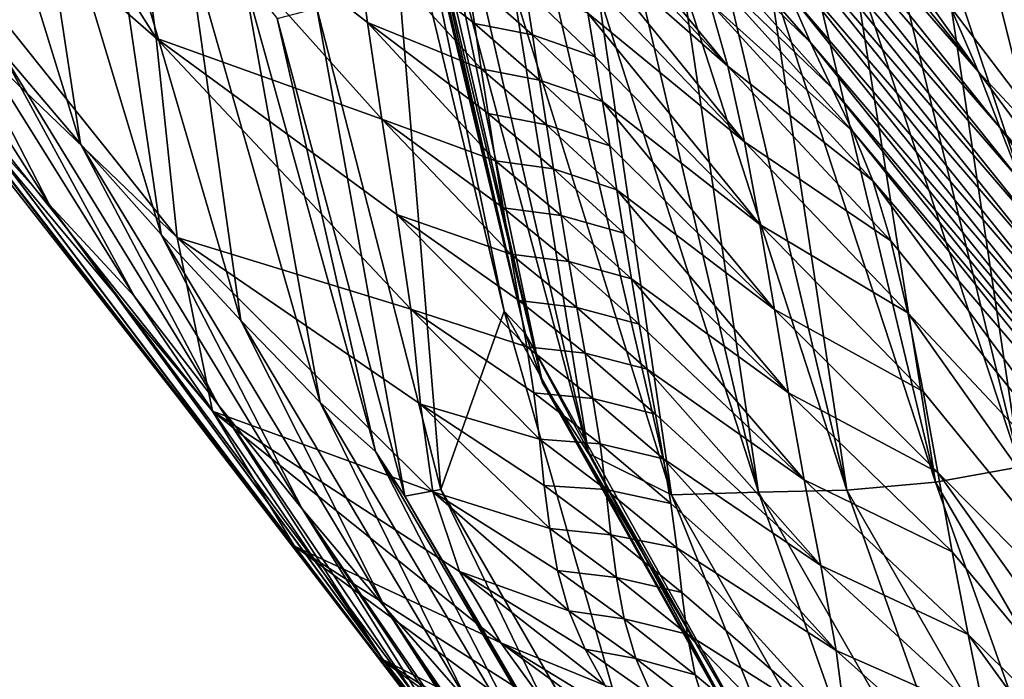
# Model space of a CAD drawing. Units: metres. Extents: x 185.35 to 187.75, y 196.21 to 198.47.
# Drawn here: x 186.64 to 186.69, y 197.49 to 197.53 of the extents above; entities that cross this region are included whole.
import ezdxf

# ---------------------------------------------------------------- set-up
doc = ezdxf.new("R2010")
doc.units = ezdxf.units.M
doc.linetypes.add('AUSGEZOGEN', pattern=[0])
doc.layers.add('VARIANTE-1-090615', color=7, linetype='AUSGEZOGEN', lineweight=13)

msp = doc.modelspace()

# ---------------------------------------------------------------- linework, layer by layer
at = {"layer": 'VARIANTE-1-090615', "color": 35, "linetype": 'AUSGEZOGEN', "lineweight": 25, "transparency": 33554687}
for points in [[(186.62565, 197.565549, 1.704872), (186.650668, 197.52596, 1.706289), (186.649389, 197.535839, 1.672562)], [(186.628158, 197.54557, 1.7698), (186.650668, 197.52596, 1.706289), (186.62565, 197.565549, 1.704872)], [(186.693694, 197.526153, 2.567336), (186.690848, 197.539618, 2.570111), (186.691175, 197.548089, 2.583091)], [(186.693694, 197.526153, 2.567336), (186.691175, 197.548089, 2.583091), (186.694026, 197.534476, 2.58045)], [(186.629909, 197.537078, 1.800411), (186.651697, 197.516132, 1.73978), (186.628158, 197.54557, 1.7698)], [(186.650668, 197.52596, 1.706289), (186.628158, 197.54557, 1.7698), (186.651697, 197.516132, 1.73978)], [(186.67641, 197.541345, 1.418594), (186.691235, 197.524297, 1.400581), (186.67528, 197.544174, 1.401553)], [(186.682476, 197.536569, 1.384039), (186.67528, 197.544174, 1.401553), (186.691235, 197.524297, 1.400581)], [(186.646943, 197.520754, 2.027686), (186.640256, 197.542334, 2.038435), (186.644264, 197.538407, 2.069243)], [(186.642947, 197.525439, 1.996291), (186.640256, 197.542334, 2.038435), (186.646943, 197.520754, 2.027686)], [(186.677532, 197.538573, 1.435589), (186.692287, 197.521557, 1.417636), (186.67641, 197.541345, 1.418594)], [(186.692287, 197.521557, 1.417636), (186.691235, 197.524297, 1.400581), (186.67641, 197.541345, 1.418594)], [(186.693694, 197.526153, 2.567336), (186.691436, 197.534163, 2.553765), (186.690848, 197.539618, 2.570111)], [(186.650912, 197.516284, 2.05888), (186.644264, 197.538407, 2.069243), (186.648217, 197.534674, 2.099958)], [(186.646943, 197.520754, 2.027686), (186.644264, 197.538407, 2.069243), (186.650912, 197.516284, 2.05888)], [(186.69333, 197.518876, 1.434644), (186.677532, 197.538573, 1.435589), (186.678647, 197.535862, 1.452526)], [(186.677532, 197.538573, 1.435589), (186.69333, 197.518876, 1.434644), (186.692287, 197.521557, 1.417636)], [(186.653444, 197.507571, 1.771422), (186.629909, 197.537078, 1.800411), (186.633674, 197.531308, 1.831338)], [(186.629909, 197.537078, 1.800411), (186.653444, 197.507571, 1.771422), (186.651697, 197.516132, 1.73978)], [(186.662777, 197.536963, 2.268366), (186.667837, 197.5125, 2.243928), (186.661987, 197.536737, 2.252024)], [(186.668892, 197.511378, 2.277273), (186.662777, 197.536963, 2.268366), (186.6632, 197.535646, 2.285)], [(186.667837, 197.5125, 2.243928), (186.662777, 197.536963, 2.268366), (186.668892, 197.511378, 2.277273)], [(186.664711, 197.503707, 2.212543), (186.658601, 197.527434, 2.221105), (186.661987, 197.536737, 2.252024)], [(186.664711, 197.503707, 2.212543), (186.661987, 197.536737, 2.252024), (186.667837, 197.5125, 2.243928)], [(186.682476, 197.536569, 1.384039), (186.691235, 197.524297, 1.400581), (186.689829, 197.527531, 1.383489)], [(186.649389, 197.535839, 1.672562), (186.661798, 197.521965, 1.67495), (186.661099, 197.52673, 1.657794)], [(186.650668, 197.52596, 1.706289), (186.661798, 197.521965, 1.67495), (186.649389, 197.535839, 1.672562)], [(186.660468, 197.531283, 1.641871), (186.649389, 197.535839, 1.672562), (186.661099, 197.52673, 1.657794)], [(186.663603, 197.534524, 2.300611), (186.668892, 197.511378, 2.277273), (186.6632, 197.535646, 2.285)], [(186.679735, 197.533263, 1.469077), (186.694367, 197.516257, 1.451594), (186.678647, 197.535862, 1.452526)], [(186.69333, 197.518876, 1.434644), (186.678647, 197.535862, 1.452526), (186.694367, 197.516257, 1.451594)], [(186.682943, 197.525748, 1.518573), (186.674907, 197.534931, 1.518357), (186.675953, 197.532559, 1.534488)], [(186.681881, 197.528195, 1.502082), (186.674907, 197.534931, 1.518357), (186.682943, 197.525748, 1.518573)], [(186.65484, 197.512035, 2.089962), (186.648217, 197.534674, 2.099958), (186.652141, 197.531129, 2.130549)], [(186.650912, 197.516284, 2.05888), (186.648217, 197.534674, 2.099958), (186.65484, 197.512035, 2.089962)], [(186.669724, 197.508961, 2.308742), (186.663603, 197.534524, 2.300611), (186.66414, 197.533186, 2.31615)], [(186.668892, 197.511378, 2.277273), (186.663603, 197.534524, 2.300611), (186.669724, 197.508961, 2.308742)], [(186.678866, 197.524585, 1.58229), (186.670339, 197.534924, 1.57452), (186.670765, 197.533215, 1.582437)], [(186.677984, 197.527703, 1.566475), (186.670339, 197.534924, 1.57452), (186.678866, 197.524585, 1.58229)], [(186.641197, 197.522438, 1.888989), (186.634859, 197.534345, 1.93311), (186.645413, 197.517736, 1.921242)], [(186.645413, 197.517736, 1.921242), (186.634859, 197.534345, 1.93311), (186.63892, 197.530344, 1.964768)], [(186.691436, 197.534163, 2.553765), (186.697823, 197.505555, 2.530364), (186.691328, 197.531499, 2.535954)], [(186.693694, 197.526153, 2.567336), (186.697823, 197.505555, 2.530364), (186.691436, 197.534163, 2.553765)], [(186.664992, 197.531534, 2.331636), (186.669724, 197.508961, 2.308742), (186.66414, 197.533186, 2.31615)], [(186.671183, 197.531313, 1.590617), (186.678866, 197.524585, 1.58229), (186.670765, 197.533215, 1.582437)], [(186.695379, 197.513748, 1.468158), (186.679735, 197.533263, 1.469077), (186.680814, 197.530713, 1.485583)], [(186.679735, 197.533263, 1.469077), (186.695379, 197.513748, 1.468158), (186.694367, 197.516257, 1.451594)], [(186.682943, 197.525748, 1.518573), (186.675953, 197.532559, 1.534488), (186.68399, 197.523512, 1.534641)], [(186.68399, 197.523512, 1.534641), (186.675953, 197.532559, 1.534488), (186.676999, 197.530269, 1.550536)], [(186.671997, 197.505489, 2.339952), (186.664992, 197.531534, 2.331636), (186.666383, 197.529805, 2.347064)], [(186.669724, 197.508961, 2.308742), (186.664992, 197.531534, 2.331636), (186.671997, 197.505489, 2.339952)], [(186.637455, 197.526806, 1.860235), (186.657496, 197.500907, 1.8033), (186.633674, 197.531308, 1.831338)], [(186.653444, 197.507571, 1.771422), (186.633674, 197.531308, 1.831338), (186.657496, 197.500907, 1.8033)], [(186.658754, 197.508003, 2.120914), (186.652141, 197.531129, 2.130549), (186.654982, 197.529043, 2.160972)], [(186.65484, 197.512035, 2.089962), (186.652141, 197.531129, 2.130549), (186.658754, 197.508003, 2.120914)], [(186.660468, 197.531283, 1.641871), (186.666703, 197.52445, 1.642671), (186.666367, 197.526691, 1.634642)], [(186.661099, 197.52673, 1.657794), (186.666703, 197.52445, 1.642671), (186.660468, 197.531283, 1.641871)], [(186.666027, 197.52896, 1.626601), (186.660468, 197.531283, 1.641871), (186.666367, 197.526691, 1.634642)], [(186.679688, 197.52085, 1.598567), (186.671183, 197.531313, 1.590617), (186.671581, 197.529301, 1.598766)], [(186.678866, 197.524585, 1.58229), (186.671183, 197.531313, 1.590617), (186.679688, 197.52085, 1.598567)], [(186.697823, 197.505555, 2.530364), (186.689388, 197.530829, 2.520267), (186.691328, 197.531499, 2.535954)], [(186.695379, 197.513748, 1.468158), (186.680814, 197.530713, 1.485583), (186.696383, 197.511291, 1.484675)], [(186.681881, 197.528195, 1.502082), (186.696383, 197.511291, 1.484675), (186.680814, 197.530713, 1.485583)], [(186.693291, 197.504826, 2.498903), (186.684963, 197.53006, 2.488952), (186.686989, 197.53057, 2.504719)], [(186.689388, 197.530829, 2.520267), (186.693291, 197.504826, 2.498903), (186.686989, 197.53057, 2.504719)], [(186.693291, 197.504826, 2.498903), (186.689388, 197.530829, 2.520267), (186.697823, 197.505555, 2.530364)], [(186.649593, 197.513221, 1.953311), (186.63892, 197.530344, 1.964768), (186.642947, 197.525439, 1.996291)], [(186.645413, 197.517736, 1.921242), (186.63892, 197.530344, 1.964768), (186.649593, 197.513221, 1.953311)], [(186.685036, 197.521356, 1.550626), (186.676999, 197.530269, 1.550536), (186.677984, 197.527703, 1.566475)], [(186.68399, 197.523512, 1.534641), (186.676999, 197.530269, 1.550536), (186.685036, 197.521356, 1.550626)], [(186.668277, 197.528448, 2.362758), (186.671997, 197.505489, 2.339952), (186.666383, 197.529805, 2.347064)], [(186.684963, 197.53006, 2.488952), (186.689107, 197.504063, 2.467068), (186.682971, 197.529574, 2.473117)], [(186.689107, 197.504063, 2.467068), (186.684963, 197.53006, 2.488952), (186.693291, 197.504826, 2.498903)], [(186.671962, 197.527199, 1.606887), (186.679688, 197.52085, 1.598567), (186.671581, 197.529301, 1.598766)], [(186.68087, 197.529221, 2.457284), (186.68474, 197.503667, 2.435124), (186.678756, 197.528912, 2.441422)], [(186.689107, 197.504063, 2.467068), (186.68087, 197.529221, 2.457284), (186.682971, 197.529574, 2.473117)], [(186.68474, 197.503667, 2.435124), (186.68087, 197.529221, 2.457284), (186.689107, 197.504063, 2.467068)], [(186.661494, 197.505583, 2.151692), (186.654982, 197.529043, 2.160972), (186.656629, 197.526939, 2.191362)], [(186.658754, 197.508003, 2.120914), (186.654982, 197.529043, 2.160972), (186.661494, 197.505583, 2.151692)], [(186.669236, 197.526129, 1.624248), (186.666027, 197.52896, 1.626601), (186.666367, 197.526691, 1.634642)], [(186.668882, 197.528363, 1.616175), (186.666027, 197.52896, 1.626601), (186.669236, 197.526129, 1.624248)], [(186.676649, 197.528669, 2.425499), (186.68038, 197.503579, 2.402938), (186.674531, 197.528526, 2.409499)], [(186.68474, 197.503667, 2.435124), (186.676649, 197.528669, 2.425499), (186.678756, 197.528912, 2.441422)], [(186.68038, 197.503579, 2.402938), (186.676649, 197.528669, 2.425499), (186.68474, 197.503667, 2.435124)], [(186.676088, 197.503447, 2.371543), (186.668277, 197.528448, 2.362758), (186.670348, 197.528065, 2.378373)], [(186.671997, 197.505489, 2.339952), (186.668277, 197.528448, 2.362758), (186.676088, 197.503447, 2.371543)], [(186.671962, 197.527199, 1.606887), (186.668882, 197.528363, 1.616175), (186.67233, 197.525036, 1.614983)], [(186.67233, 197.525036, 1.614983), (186.668882, 197.528363, 1.616175), (186.669236, 197.526129, 1.624248)], [(186.672451, 197.52832, 2.393941), (186.676088, 197.503447, 2.371543), (186.670348, 197.528065, 2.378373)], [(186.68038, 197.503579, 2.402938), (186.672451, 197.52832, 2.393941), (186.674531, 197.528526, 2.409499)], [(186.676088, 197.503447, 2.371543), (186.672451, 197.52832, 2.393941), (186.68038, 197.503579, 2.402938)], [(186.697375, 197.508869, 1.501186), (186.681881, 197.528195, 1.502082), (186.682943, 197.525748, 1.518573)], [(186.681881, 197.528195, 1.502082), (186.697375, 197.508869, 1.501186), (186.696383, 197.511291, 1.484675)], [(186.685036, 197.521356, 1.550626), (186.677984, 197.527703, 1.566475), (186.686025, 197.518933, 1.566506)], [(186.686025, 197.518933, 1.566506), (186.677984, 197.527703, 1.566475), (186.678866, 197.524585, 1.58229)], [(186.689829, 197.527531, 1.383489), (186.696824, 197.518311, 1.384039), (186.700621, 197.528052, 1.375183)], [(186.662941, 197.503381, 2.182434), (186.656629, 197.526939, 2.191362), (186.658601, 197.527434, 2.221105)], [(186.662941, 197.503381, 2.182434), (186.658601, 197.527434, 2.221105), (186.664711, 197.503707, 2.212543)], [(186.680444, 197.516776, 1.614733), (186.671962, 197.527199, 1.606887), (186.67233, 197.525036, 1.614983)], [(186.679688, 197.52085, 1.598567), (186.671962, 197.527199, 1.606887), (186.680444, 197.516776, 1.614733)], [(186.689829, 197.527531, 1.383489), (186.691235, 197.524297, 1.400581), (186.696824, 197.518311, 1.384039)], [(186.661585, 197.495449, 1.833037), (186.637455, 197.526806, 1.860235), (186.641197, 197.522438, 1.888989)], [(186.637455, 197.526806, 1.860235), (186.661585, 197.495449, 1.833037), (186.657496, 197.500907, 1.8033)], [(186.661494, 197.505583, 2.151692), (186.656629, 197.526939, 2.191362), (186.662941, 197.503381, 2.182434)], [(186.661099, 197.52673, 1.657794), (186.667404, 197.519912, 1.65934), (186.667038, 197.52225, 1.65069)], [(186.661798, 197.521965, 1.67495), (186.667404, 197.519912, 1.65934), (186.661099, 197.52673, 1.657794)], [(186.666703, 197.52445, 1.642671), (186.661099, 197.52673, 1.657794), (186.667038, 197.52225, 1.65069)], [(186.669236, 197.526129, 1.624248), (186.666367, 197.526691, 1.634642), (186.669582, 197.523894, 1.632306)], [(186.669582, 197.523894, 1.632306), (186.666367, 197.526691, 1.634642), (186.666703, 197.52445, 1.642671)], [(186.650668, 197.52596, 1.706289), (186.663225, 197.512599, 1.709152), (186.662539, 197.517275, 1.69208)], [(186.651697, 197.516132, 1.73978), (186.663225, 197.512599, 1.709152), (186.650668, 197.52596, 1.706289)], [(186.661798, 197.521965, 1.67495), (186.650668, 197.52596, 1.706289), (186.662539, 197.517275, 1.69208)], [(186.67233, 197.525036, 1.614983), (186.669236, 197.526129, 1.624248), (186.672688, 197.522842, 1.623058)], [(186.672688, 197.522842, 1.623058), (186.669236, 197.526129, 1.624248), (186.669582, 197.523894, 1.632306)], [(186.68399, 197.523512, 1.534641), (186.698363, 197.506519, 1.517689), (186.682943, 197.525748, 1.518573)], [(186.697375, 197.508869, 1.501186), (186.682943, 197.525748, 1.518573), (186.698363, 197.506519, 1.517689)], [(186.649593, 197.513221, 1.953311), (186.642947, 197.525439, 1.996291), (186.653743, 197.507871, 1.98523)], [(186.653743, 197.507871, 1.98523), (186.642947, 197.525439, 1.996291), (186.646943, 197.520754, 2.027686)], [(186.672688, 197.522842, 1.623058), (186.680444, 197.516776, 1.614733), (186.67233, 197.525036, 1.614983)], [(186.669925, 197.521687, 1.64035), (186.666703, 197.52445, 1.642671), (186.667038, 197.52225, 1.65069)], [(186.669582, 197.523894, 1.632306), (186.666703, 197.52445, 1.642671), (186.669925, 197.521687, 1.64035)], [(186.686911, 197.515976, 1.582264), (186.678866, 197.524585, 1.58229), (186.679688, 197.52085, 1.598567)], [(186.686025, 197.518933, 1.566506), (186.678866, 197.524585, 1.58229), (186.686911, 197.515976, 1.582264)], [(186.698601, 197.51433, 1.401378), (186.691235, 197.524297, 1.400581), (186.692287, 197.521557, 1.417636)], [(186.698601, 197.51433, 1.401378), (186.696824, 197.518311, 1.384039), (186.691235, 197.524297, 1.400581)], [(186.672688, 197.522842, 1.623058), (186.669582, 197.523894, 1.632306), (186.673038, 197.520645, 1.631117)], [(186.673038, 197.520645, 1.631117), (186.669582, 197.523894, 1.632306), (186.669925, 197.521687, 1.64035)], [(186.699337, 197.504373, 1.533766), (186.68399, 197.523512, 1.534641), (186.685036, 197.521356, 1.550626)], [(186.68399, 197.523512, 1.534641), (186.699337, 197.504373, 1.533766), (186.698363, 197.506519, 1.517689)], [(186.681161, 197.51258, 1.630818), (186.672688, 197.522842, 1.623058), (186.673038, 197.520645, 1.631117)], [(186.680444, 197.516776, 1.614733), (186.672688, 197.522842, 1.623058), (186.681161, 197.51258, 1.630818)], [(186.645413, 197.517736, 1.921242), (186.665636, 197.490161, 1.862606), (186.641197, 197.522438, 1.888989)], [(186.661585, 197.495449, 1.833037), (186.641197, 197.522438, 1.888989), (186.665636, 197.490161, 1.862606)], [(186.661798, 197.521965, 1.67495), (186.668168, 197.51531, 1.676616), (186.667779, 197.517602, 1.667981)], [(186.662539, 197.517275, 1.69208), (186.668168, 197.51531, 1.676616), (186.661798, 197.521965, 1.67495)], [(186.667404, 197.519912, 1.65934), (186.661798, 197.521965, 1.67495), (186.667779, 197.517602, 1.667981)], [(186.670267, 197.51952, 1.648386), (186.667038, 197.52225, 1.65069), (186.667404, 197.519912, 1.65934)], [(186.669925, 197.521687, 1.64035), (186.667038, 197.52225, 1.65069), (186.670267, 197.51952, 1.648386)], [(186.673038, 197.520645, 1.631117), (186.669925, 197.521687, 1.64035), (186.673385, 197.518477, 1.639164)], [(186.673385, 197.518477, 1.639164), (186.669925, 197.521687, 1.64035), (186.670267, 197.51952, 1.648386)], [(186.699337, 197.504373, 1.533766), (186.685036, 197.521356, 1.550626), (186.700311, 197.502304, 1.549758)], [(186.686025, 197.518933, 1.566506), (186.700311, 197.502304, 1.549758), (186.685036, 197.521356, 1.550626)], [(186.69958, 197.511548, 1.418462), (186.692287, 197.521557, 1.417636), (186.69333, 197.518876, 1.434644)], [(186.698601, 197.51433, 1.401378), (186.692287, 197.521557, 1.417636), (186.69958, 197.511548, 1.418462)], [(186.686911, 197.515976, 1.582264), (186.679688, 197.52085, 1.598567), (186.68774, 197.512423, 1.598486)], [(186.68774, 197.512423, 1.598486), (186.679688, 197.52085, 1.598567), (186.680444, 197.516776, 1.614733)], [(186.657867, 197.50276, 2.01701), (186.646943, 197.520754, 2.027686), (186.650912, 197.516284, 2.05888)], [(186.653743, 197.507871, 1.98523), (186.646943, 197.520754, 2.027686), (186.657867, 197.50276, 2.01701)], [(186.673385, 197.518477, 1.639164), (186.681161, 197.51258, 1.630818), (186.673038, 197.520645, 1.631117)], [(186.67064, 197.517218, 1.657053), (186.667404, 197.519912, 1.65934), (186.667779, 197.517602, 1.667981)], [(186.670267, 197.51952, 1.648386), (186.667404, 197.519912, 1.65934), (186.67064, 197.517218, 1.657053)], [(186.673731, 197.516349, 1.647202), (186.670267, 197.51952, 1.648386), (186.67064, 197.517218, 1.657053)], [(186.673385, 197.518477, 1.639164), (186.670267, 197.51952, 1.648386), (186.673731, 197.516349, 1.647202)], [(186.702053, 197.497177, 1.581422), (186.686025, 197.518933, 1.566506), (186.686911, 197.515976, 1.582264)], [(186.700311, 197.502304, 1.549758), (186.686025, 197.518933, 1.566506), (186.702053, 197.497177, 1.581422)], [(186.681861, 197.508478, 1.646856), (186.673385, 197.518477, 1.639164), (186.673731, 197.516349, 1.647202)], [(186.681161, 197.51258, 1.630818), (186.673385, 197.518477, 1.639164), (186.681861, 197.508478, 1.646856)], [(186.645413, 197.517736, 1.921242), (186.661792, 197.495399, 1.940937), (186.670207, 197.484454, 1.895772)], [(186.661792, 197.495399, 1.940937), (186.645413, 197.517736, 1.921242), (186.649593, 197.513221, 1.953311)], [(186.645413, 197.517736, 1.921242), (186.670207, 197.484454, 1.895772), (186.665636, 197.490161, 1.862606)], [(186.67064, 197.517218, 1.657053), (186.667779, 197.517602, 1.667981), (186.671022, 197.514944, 1.665711)], [(186.671022, 197.514944, 1.665711), (186.667779, 197.517602, 1.667981), (186.668168, 197.51531, 1.676616)], [(186.668168, 197.51531, 1.676616), (186.662539, 197.517275, 1.69208), (186.668564, 197.513027, 1.685243)], [(186.662539, 197.517275, 1.69208), (186.668947, 197.510748, 1.693855), (186.668564, 197.513027, 1.685243)], [(186.663225, 197.512599, 1.709152), (186.668947, 197.510748, 1.693855), (186.662539, 197.517275, 1.69208)], [(186.673731, 197.516349, 1.647202), (186.67064, 197.517218, 1.657053), (186.674108, 197.514088, 1.655871)], [(186.674108, 197.514088, 1.655871), (186.67064, 197.517218, 1.657053), (186.671022, 197.514944, 1.665711)], [(186.688505, 197.50854, 1.614598), (186.680444, 197.516776, 1.614733), (186.681161, 197.51258, 1.630818)], [(186.68774, 197.512423, 1.598486), (186.680444, 197.516776, 1.614733), (186.688505, 197.50854, 1.614598)], [(186.657867, 197.50276, 2.01701), (186.650912, 197.516284, 2.05888), (186.661968, 197.497884, 2.04858)], [(186.661968, 197.497884, 2.04858), (186.650912, 197.516284, 2.05888), (186.65484, 197.512035, 2.089962)], [(186.651697, 197.516132, 1.73978), (186.664318, 197.503593, 1.742158), (186.663712, 197.507908, 1.726114)], [(186.653444, 197.507571, 1.771422), (186.664318, 197.503593, 1.742158), (186.651697, 197.516132, 1.73978)], [(186.663225, 197.512599, 1.709152), (186.651697, 197.516132, 1.73978), (186.663712, 197.507908, 1.726114)], [(186.674108, 197.514088, 1.655871), (186.681861, 197.508478, 1.646856), (186.673731, 197.516349, 1.647202)], [(186.68774, 197.512423, 1.598486), (186.702053, 197.497177, 1.581422), (186.686911, 197.515976, 1.582264)], [(186.671418, 197.512686, 1.674363), (186.668168, 197.51531, 1.676616), (186.668564, 197.513027, 1.685243)], [(186.671022, 197.514944, 1.665711), (186.668168, 197.51531, 1.676616), (186.671418, 197.512686, 1.674363)], [(186.674108, 197.514088, 1.655871), (186.671022, 197.514944, 1.665711), (186.674495, 197.511855, 1.664533)], [(186.674495, 197.511855, 1.664533), (186.671022, 197.514944, 1.665711), (186.671418, 197.512686, 1.674363)], [(186.682632, 197.504191, 1.664137), (186.674108, 197.514088, 1.655871), (186.674495, 197.511855, 1.664533)], [(186.681861, 197.508478, 1.646856), (186.674108, 197.514088, 1.655871), (186.682632, 197.504191, 1.664137)], [(186.661792, 197.495399, 1.940937), (186.649593, 197.513221, 1.953311), (186.653743, 197.507871, 1.98523)], [(186.663225, 197.512599, 1.709152), (186.669575, 197.506187, 1.711004), (186.669291, 197.508469, 1.702445)], [(186.663712, 197.507908, 1.726114), (186.669575, 197.506187, 1.711004), (186.663225, 197.512599, 1.709152)], [(186.668947, 197.510748, 1.693855), (186.663225, 197.512599, 1.709152), (186.669291, 197.508469, 1.702445)], [(186.671418, 197.512686, 1.674363), (186.668564, 197.513027, 1.685243), (186.671822, 197.510437, 1.683007)], [(186.671822, 197.510437, 1.683007), (186.668564, 197.513027, 1.685243), (186.668947, 197.510748, 1.693855)], [(186.674495, 197.511855, 1.664533), (186.671418, 197.512686, 1.674363), (186.674895, 197.509638, 1.673187)], [(186.674895, 197.509638, 1.673187), (186.671418, 197.512686, 1.674363), (186.671822, 197.510437, 1.683007)], [(186.675945, 197.484275, 2.204004), (186.664711, 197.503707, 2.212543), (186.667837, 197.5125, 2.243928)], [(186.675945, 197.484275, 2.204004), (186.667837, 197.5125, 2.243928), (186.67894, 197.492659, 2.235847)], [(186.67894, 197.492659, 2.235847), (186.667837, 197.5125, 2.243928), (186.668892, 197.511378, 2.277273)], [(186.688505, 197.50854, 1.614598), (186.681161, 197.51258, 1.630818), (186.689231, 197.50454, 1.630631)], [(186.689231, 197.50454, 1.630631), (186.681161, 197.51258, 1.630818), (186.681861, 197.508478, 1.646856)], [(186.703532, 197.490131, 1.613799), (186.68774, 197.512423, 1.598486), (186.688505, 197.50854, 1.614598)], [(186.702053, 197.497177, 1.581422), (186.68774, 197.512423, 1.598486), (186.703532, 197.490131, 1.613799)], [(186.666032, 197.49325, 2.08002), (186.65484, 197.512035, 2.089962), (186.658754, 197.508003, 2.120914)], [(186.661968, 197.497884, 2.04858), (186.65484, 197.512035, 2.089962), (186.666032, 197.49325, 2.08002)], [(186.674895, 197.509638, 1.673187), (186.682632, 197.504191, 1.664137), (186.674495, 197.511855, 1.664533)], [(186.679952, 197.491597, 2.269553), (186.668892, 197.511378, 2.277273), (186.669724, 197.508961, 2.308742)], [(186.67894, 197.492659, 2.235847), (186.668892, 197.511378, 2.277273), (186.679952, 197.491597, 2.269553)], [(186.672212, 197.508193, 1.691635), (186.668947, 197.510748, 1.693855), (186.669291, 197.508469, 1.702445)], [(186.671822, 197.510437, 1.683007), (186.668947, 197.510748, 1.693855), (186.672212, 197.508193, 1.691635)], [(186.674895, 197.509638, 1.673187), (186.671822, 197.510437, 1.683007), (186.675304, 197.507429, 1.681833)], [(186.675304, 197.507429, 1.681833), (186.671822, 197.510437, 1.683007), (186.672212, 197.508193, 1.691635)], [(186.68345, 197.499966, 1.681386), (186.674895, 197.509638, 1.673187), (186.675304, 197.507429, 1.681833)], [(186.682632, 197.504191, 1.664137), (186.674895, 197.509638, 1.673187), (186.68345, 197.499966, 1.681386)], [(186.679952, 197.491597, 2.269553), (186.669724, 197.508961, 2.308742), (186.680776, 197.489302, 2.301334)], [(186.680776, 197.489302, 2.301334), (186.669724, 197.508961, 2.308742), (186.671997, 197.505489, 2.339952)], [(186.672212, 197.508193, 1.691635), (186.669291, 197.508469, 1.702445), (186.672563, 197.505951, 1.700241)], [(186.672563, 197.505951, 1.700241), (186.669291, 197.508469, 1.702445), (186.669575, 197.506187, 1.711004)], [(186.68994, 197.500635, 1.646618), (186.681861, 197.508478, 1.646856), (186.682632, 197.504191, 1.664137)], [(186.689231, 197.50454, 1.630631), (186.681861, 197.508478, 1.646856), (186.68994, 197.500635, 1.646618)], [(186.689231, 197.50454, 1.630631), (186.703532, 197.490131, 1.613799), (186.688505, 197.50854, 1.614598)], [(186.666107, 197.4896, 1.973286), (186.653743, 197.507871, 1.98523), (186.657867, 197.50276, 2.01701)], [(186.661792, 197.495399, 1.940937), (186.653743, 197.507871, 1.98523), (186.666107, 197.4896, 1.973286)], [(186.666032, 197.49325, 2.08002), (186.658754, 197.508003, 2.120914), (186.670088, 197.488851, 2.111326)], [(186.670088, 197.488851, 2.111326), (186.658754, 197.508003, 2.120914), (186.661494, 197.505583, 2.151692)], [(186.663712, 197.507908, 1.726114), (186.670079, 197.50178, 1.727617), (186.669815, 197.50391, 1.719535)], [(186.664318, 197.503593, 1.742158), (186.670079, 197.50178, 1.727617), (186.663712, 197.507908, 1.726114)], [(186.669575, 197.506187, 1.711004), (186.663712, 197.507908, 1.726114), (186.669815, 197.50391, 1.719535)], [(186.675304, 197.507429, 1.681833), (186.672212, 197.508193, 1.691635), (186.675698, 197.505225, 1.690463)], [(186.675698, 197.505225, 1.690463), (186.672212, 197.508193, 1.691635), (186.672563, 197.505951, 1.700241)], [(186.653444, 197.507571, 1.771422), (186.667668, 197.496151, 1.774416), (186.665635, 197.49966, 1.758253)], [(186.657496, 197.500907, 1.8033), (186.667668, 197.496151, 1.774416), (186.653444, 197.507571, 1.771422)], [(186.664318, 197.503593, 1.742158), (186.653444, 197.507571, 1.771422), (186.665635, 197.49966, 1.758253)], [(186.675698, 197.505225, 1.690463), (186.68345, 197.499966, 1.681386), (186.675304, 197.507429, 1.681833)], [(186.672853, 197.503707, 1.708817), (186.669575, 197.506187, 1.711004), (186.669815, 197.50391, 1.719535)], [(186.672563, 197.505951, 1.700241), (186.669575, 197.506187, 1.711004), (186.672853, 197.503707, 1.708817)], [(186.675698, 197.505225, 1.690463), (186.672563, 197.505951, 1.700241), (186.676053, 197.503024, 1.699071)], [(186.676053, 197.503024, 1.699071), (186.672563, 197.505951, 1.700241), (186.672853, 197.503707, 1.708817)], [(186.672872, 197.48621, 2.14245), (186.661494, 197.505583, 2.151692), (186.662941, 197.503381, 2.182434)], [(186.670088, 197.488851, 2.111326), (186.661494, 197.505583, 2.151692), (186.672872, 197.48621, 2.14245)], [(186.683167, 197.48581, 2.332835), (186.671997, 197.505489, 2.339952), (186.676088, 197.503447, 2.371543)], [(186.680776, 197.489302, 2.301334), (186.671997, 197.505489, 2.339952), (186.683167, 197.48581, 2.332835)], [(186.684206, 197.495767, 1.698574), (186.675698, 197.505225, 1.690463), (186.676053, 197.503024, 1.699071)], [(186.68345, 197.499966, 1.681386), (186.675698, 197.505225, 1.690463), (186.684206, 197.495767, 1.698574)], [(186.70106, 197.48339, 2.46099), (186.689107, 197.504063, 2.467068), (186.693291, 197.504826, 2.498903)], [(186.704859, 197.482665, 1.645867), (186.689231, 197.50454, 1.630631), (186.68994, 197.500635, 1.646618)], [(186.703532, 197.490131, 1.613799), (186.689231, 197.50454, 1.630631), (186.704859, 197.482665, 1.645867)], [(186.673098, 197.501469, 1.717364), (186.669815, 197.50391, 1.719535), (186.670079, 197.50178, 1.727617)], [(186.672853, 197.503707, 1.708817), (186.669815, 197.50391, 1.719535), (186.673098, 197.501469, 1.717364)], [(186.68994, 197.500635, 1.646618), (186.682632, 197.504191, 1.664137), (186.69072, 197.496555, 1.663845)], [(186.69072, 197.496555, 1.663845), (186.682632, 197.504191, 1.664137), (186.68345, 197.499966, 1.681386)], [(186.696493, 197.483223, 2.428803), (186.68474, 197.503667, 2.435124), (186.689107, 197.504063, 2.467068)], [(186.696493, 197.483223, 2.428803), (186.689107, 197.504063, 2.467068), (186.70106, 197.48339, 2.46099)], [(186.674253, 197.484017, 2.173537), (186.662941, 197.503381, 2.182434), (186.664711, 197.503707, 2.212543)], [(186.672872, 197.48621, 2.14245), (186.662941, 197.503381, 2.182434), (186.674253, 197.484017, 2.173537)], [(186.664318, 197.503593, 1.742158), (186.671027, 197.497722, 1.743795), (186.670457, 197.499709, 1.735699)], [(186.665635, 197.49966, 1.758253), (186.671027, 197.497722, 1.743795), (186.664318, 197.503593, 1.742158)], [(186.670079, 197.50178, 1.727617), (186.664318, 197.503593, 1.742158), (186.670457, 197.499709, 1.735699)], [(186.674253, 197.484017, 2.173537), (186.664711, 197.503707, 2.212543), (186.675945, 197.484275, 2.204004)], [(186.676053, 197.503024, 1.699071), (186.672853, 197.503707, 1.708817), (186.676345, 197.500824, 1.707649)], [(186.676345, 197.500824, 1.707649), (186.672853, 197.503707, 1.708817), (186.673098, 197.501469, 1.717364)], [(186.687464, 197.483527, 2.364701), (186.676088, 197.503447, 2.371543), (186.68038, 197.503579, 2.402938)], [(186.683167, 197.48581, 2.332835), (186.676088, 197.503447, 2.371543), (186.687464, 197.483527, 2.364701)], [(186.691936, 197.483386, 2.396359), (186.68038, 197.503579, 2.402938), (186.68474, 197.503667, 2.435124)], [(186.687464, 197.483527, 2.364701), (186.68038, 197.503579, 2.402938), (186.691936, 197.483386, 2.396359)], [(186.691936, 197.483386, 2.396359), (186.68474, 197.503667, 2.435124), (186.696493, 197.483223, 2.428803)], [(186.676345, 197.500824, 1.707649), (186.684206, 197.495767, 1.698574), (186.676053, 197.503024, 1.699071)], [(186.657867, 197.50276, 2.01701), (186.672544, 197.481383, 2.021495), (186.670399, 197.48406, 2.005482)], [(186.661968, 197.497884, 2.04858), (186.672544, 197.481383, 2.021495), (186.657867, 197.50276, 2.01701)], [(186.666107, 197.4896, 1.973286), (186.657867, 197.50276, 2.01701), (186.670399, 197.48406, 2.005482)], [(186.673368, 197.499376, 1.725462), (186.670079, 197.50178, 1.727617), (186.670457, 197.499709, 1.735699)], [(186.673098, 197.501469, 1.717364), (186.670079, 197.50178, 1.727617), (186.673368, 197.499376, 1.725462)], [(186.676593, 197.498631, 1.716199), (186.673098, 197.501469, 1.717364), (186.673368, 197.499376, 1.725462)], [(186.676345, 197.500824, 1.707649), (186.673098, 197.501469, 1.717364), (186.676593, 197.498631, 1.716199)], [(186.657496, 197.500907, 1.8033), (186.672171, 197.490113, 1.805686), (186.669982, 197.492941, 1.790594)], [(186.661585, 197.495449, 1.833037), (186.672171, 197.490113, 1.805686), (186.657496, 197.500907, 1.8033)], [(186.667668, 197.496151, 1.774416), (186.657496, 197.500907, 1.8033), (186.669982, 197.492941, 1.790594)], [(186.684748, 197.491593, 1.715652), (186.676345, 197.500824, 1.707649), (186.676593, 197.498631, 1.716199)], [(186.684206, 197.495767, 1.698574), (186.676345, 197.500824, 1.707649), (186.684748, 197.491593, 1.715652)], [(186.69072, 197.496555, 1.663845), (186.704859, 197.482665, 1.645867), (186.68994, 197.500635, 1.646618)], [(186.691548, 197.492534, 1.681041), (186.68345, 197.499966, 1.681386), (186.684206, 197.495767, 1.698574)], [(186.69072, 197.496555, 1.663845), (186.68345, 197.499966, 1.681386), (186.691548, 197.492534, 1.681041)], [(186.671027, 197.497722, 1.743795), (186.665635, 197.49966, 1.758253), (186.671829, 197.495837, 1.751911)], [(186.665635, 197.49966, 1.758253), (186.672818, 197.494045, 1.760043), (186.671829, 197.495837, 1.751911)], [(186.667668, 197.496151, 1.774416), (186.672818, 197.494045, 1.760043), (186.665635, 197.49966, 1.758253)], [(186.673368, 197.499376, 1.725462), (186.670457, 197.499709, 1.735699), (186.673753, 197.497337, 1.733559)], [(186.673753, 197.497337, 1.733559), (186.670457, 197.499709, 1.735699), (186.671027, 197.497722, 1.743795)], [(186.676593, 197.498631, 1.716199), (186.673368, 197.499376, 1.725462), (186.676866, 197.496579, 1.724298)], [(186.676866, 197.496579, 1.724298), (186.673368, 197.499376, 1.725462), (186.673753, 197.497337, 1.733559)], [(186.676866, 197.496579, 1.724298), (186.684748, 197.491593, 1.715652), (186.676593, 197.498631, 1.716199)], [(186.661968, 197.497884, 2.04858), (186.676772, 197.476263, 2.053388), (186.674671, 197.478776, 2.037459)], [(186.666032, 197.49325, 2.08002), (186.676772, 197.476263, 2.053388), (186.661968, 197.497884, 2.04858)], [(186.672544, 197.481383, 2.021495), (186.661968, 197.497884, 2.04858), (186.674671, 197.478776, 2.037459)], [(186.674332, 197.495375, 1.741669), (186.671027, 197.497722, 1.743795), (186.671829, 197.495837, 1.751911)], [(186.673753, 197.497337, 1.733559), (186.671027, 197.497722, 1.743795), (186.674332, 197.495375, 1.741669)], [(186.676866, 197.496579, 1.724298), (186.673753, 197.497337, 1.733559), (186.677255, 197.494577, 1.732397)], [(186.677255, 197.494577, 1.732397), (186.673753, 197.497337, 1.733559), (186.674332, 197.495375, 1.741669)], [(186.685415, 197.487734, 1.731803), (186.676866, 197.496579, 1.724298), (186.677255, 197.494577, 1.732397)], [(186.684748, 197.491593, 1.715652), (186.676866, 197.496579, 1.724298), (186.685415, 197.487734, 1.731803)], [(186.667668, 197.496151, 1.774416), (186.675122, 197.490693, 1.776329), (186.673935, 197.492335, 1.768185)], [(186.669982, 197.492941, 1.790594), (186.675122, 197.490693, 1.776329), (186.667668, 197.496151, 1.774416)], [(186.672818, 197.494045, 1.760043), (186.667668, 197.496151, 1.774416), (186.673935, 197.492335, 1.768185)], [(186.706356, 197.475027, 1.680342), (186.69072, 197.496555, 1.663845), (186.691548, 197.492534, 1.681041)], [(186.704859, 197.482665, 1.645867), (186.69072, 197.496555, 1.663845), (186.706356, 197.475027, 1.680342)], [(186.674332, 197.495375, 1.741669), (186.671829, 197.495837, 1.751911), (186.675146, 197.493506, 1.7498)], [(186.675146, 197.493506, 1.7498), (186.671829, 197.495837, 1.751911), (186.672818, 197.494045, 1.760043)], [(186.691548, 197.492534, 1.681041), (186.684206, 197.495767, 1.698574), (186.692312, 197.488541, 1.698174)], [(186.692312, 197.488541, 1.698174), (186.684206, 197.495767, 1.698574), (186.684748, 197.491593, 1.715652)], [(186.661585, 197.495449, 1.833037), (186.676525, 197.48465, 1.835743), (186.674356, 197.487366, 1.820739)], [(186.665636, 197.490161, 1.862606), (186.676525, 197.48465, 1.835743), (186.661585, 197.495449, 1.833037)], [(186.672171, 197.490113, 1.805686), (186.661585, 197.495449, 1.833037), (186.674356, 197.487366, 1.820739)], [(186.674746, 197.478976, 1.928723), (186.661792, 197.495399, 1.940937), (186.666107, 197.4896, 1.973286)], [(186.670207, 197.484454, 1.895772), (186.661792, 197.495399, 1.940937), (186.674746, 197.478976, 1.928723)], [(186.677255, 197.494577, 1.732397), (186.674332, 197.495375, 1.741669), (186.67784, 197.492645, 1.740509)], [(186.67784, 197.492645, 1.740509), (186.674332, 197.495375, 1.741669), (186.675146, 197.493506, 1.7498)], [(186.67784, 197.492645, 1.740509), (186.685415, 197.487734, 1.731803), (186.677255, 197.494577, 1.732397)]]:
    msp.add_3dface(points, dxfattribs=at)

doc.saveas('drawing.dxf')
